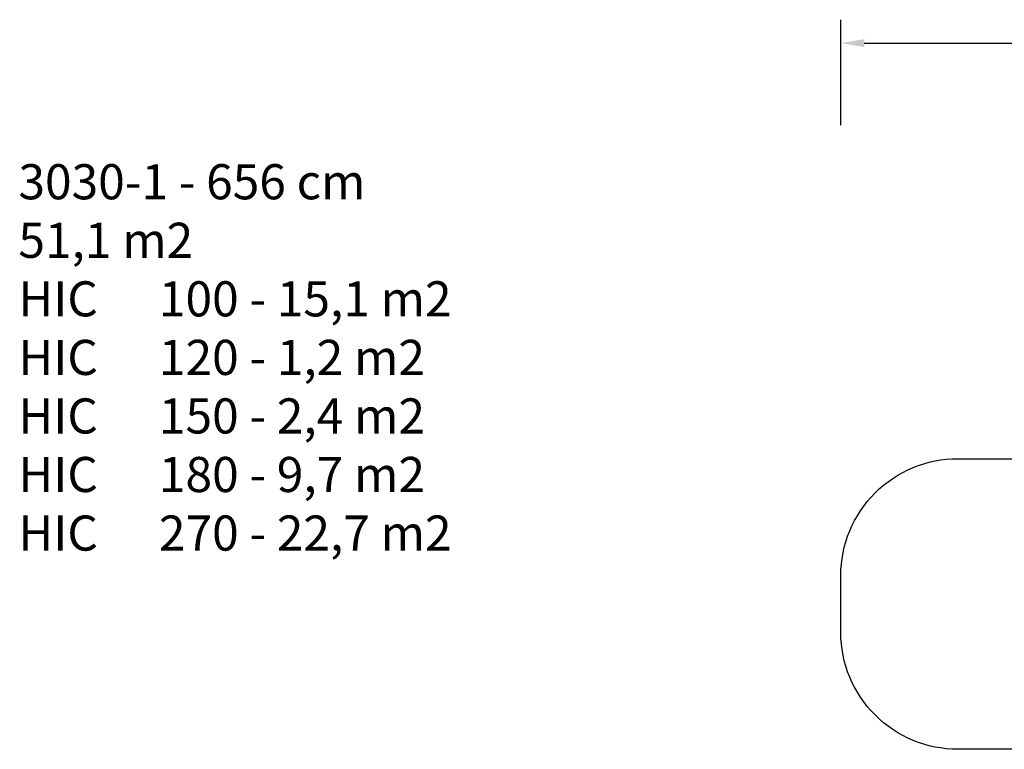
# Model space of a CAD drawing. Units: millimetres. Extents: x 849 to 2998, y 2297 to 3233.
# Drawn here: x 849 to 1690, y 2610 to 3233 of the extents above; entities that cross this region are included whole.
import ezdxf

# ---------------------------------------------------------------- set-up
doc = ezdxf.new("R2010")
doc.units = ezdxf.units.MM
doc.header["$LTSCALE"] = 200
doc.header["$PDSIZE"] = -1
doc.layers.add('VP-DIM', color=7, linetype='Continuous')
doc.layers.add('VP-HIC', color=6, linetype='Continuous')
doc.layers.add('VP-EQ', color=7, linetype='Continuous', true_color=0x8a3492)
doc.dimstyles.new('ISO-25', dxfattribs={"dimtxt": 2.5, "dimasz": 2.5, "dimexe": 1.25, "dimexo": 0.625, "dimtad": 1, "dimtxsty": 'Standard', "dimcen": 2.5, "dimadec": 0, "dimazin": 0, "dimtfac": 1, "dimtmove": 0, "dimatfit": 3, "dimfxl": 1, "dimarcsym": 0})

# ---------------------------------------------------------------- blocks, each defined once
blk = doc.blocks.new('3030-1 2D_')
at = {"layer": 'VP-EQ', "color": 7}
blk.add_lwpolyline([(1713.86, 2609.69), (1649.95, 2609.69, -0.414214), (1549.95, 2709.69), (1549.95, 2757.87, -0.414214), (1649.95, 2857.87), (1800.67, 2857.87, -0.081789)], format="xyb", dxfattribs=at)
blk = doc.blocks.new('*D47')
at = {"layer": 'Defpoints', "color": 0}
for p in [(2691.82, 3212.84), (2691.82, 2868.03), (1549.95, 2733.78)]:
    blk.add_point(p, dxfattribs=at)
at = {"layer": 'VP-DIM', "color": 0, "lineweight": -2}
for p, q in [((1549.95, 3142.84), (1549.95, 3232.84)), ((2691.82, 3142.84), (2691.82, 3232.84)), ((1569.95, 3212.84), (2080.89, 3212.84)), ((2671.82, 3212.84), (2160.89, 3212.84))]:
    blk.add_line(p, q, dxfattribs=at)
at = {"layer": 'VP-DIM', "color": 0}
for points in [[(1569.95, 3216.17), (1569.95, 3209.5), (1549.95, 3212.84)], [(2671.82, 3209.5), (2671.82, 3216.17), (2691.82, 3212.84)]]:
    blk.add_solid(points, dxfattribs=at)
at = {"layer": 'VP-DIM', "color": 0, "insert": (2120.89, 3212.84), "char_height": 20, "attachment_point": 5}
blk.add_mtext('1142', dxfattribs=at)

msp = doc.modelspace()

# ---------------------------------------------------------------- linework, layer by layer
at = {"layer": 'VP-HIC', "color": 1}
msp.add_lwpolyline([(1713.86, 2609.69), (1649.95, 2609.69, -0.414214), (1549.95, 2709.69), (1549.95, 2757.87, -0.414214), (1649.95, 2857.87), (1800.67, 2857.87, 0.115594), (1782.97, 2782.35), (1782.97, 2776.38, 0.000327), (1782.97, 2776.16, 0.118482), (1731.73, 2681.67), (1718.91, 2633.64, 0.026621)], format="xyb", close=True, dxfattribs=at)

# ---------------------------------------------------------------- block references
at = {"layer": 'VP-EQ', "color": 0}
msp.add_blockref('3030-1 2D_', (0, 0), dxfattribs=at)

# ---------------------------------------------------------------- texts
at = {"layer": 'VP-DIM', "insert": (847.55, 3109.43), "char_height": 30, "width": 710.1405, "attachment_point": 1}
msp.add_mtext('{{\\C7;3030-1 - 656 cm\\P51,1 m2\\P\\C1;HIC^I100 - 15,1 m2\\C4; \\P\\C3;HIC^I120 - 1,2 m2\\P\\C2;HIC^I150 - 2,4 m2\\P\\C6;HIC^I180 - 9,7 m2\\P\\C5;HIC^I270 - 22,7 m2}}', dxfattribs=at)

# ---------------------------------------------------------------- dimensions: what is measured, and where the dimension line sits
at = {"layer": 'VP-DIM', "color": 0}
dim = msp.add_linear_dim(base=(2691.82, 3212.84), p1=(1549.95, 2733.78), p2=(2691.82, 2868.03), dimstyle='ISO-25', override={"dimtxt": 20, "dimasz": 20, "dimexe": 20, "dimexo": 50, "dimgap": 10, "dimtad": 0, "dimdec": 0, "dimzin": 1, "dimadec": 2, "dimfxl": 70, "dimfxlon": 1, "dimtzin": 1}, dxfattribs=at)
dim.commit()
dim.dimension.update_dxf_attribs({"geometry": '*D47', "text_midpoint": (2120.89, 3212.84)})

doc.saveas('drawing.dxf')
